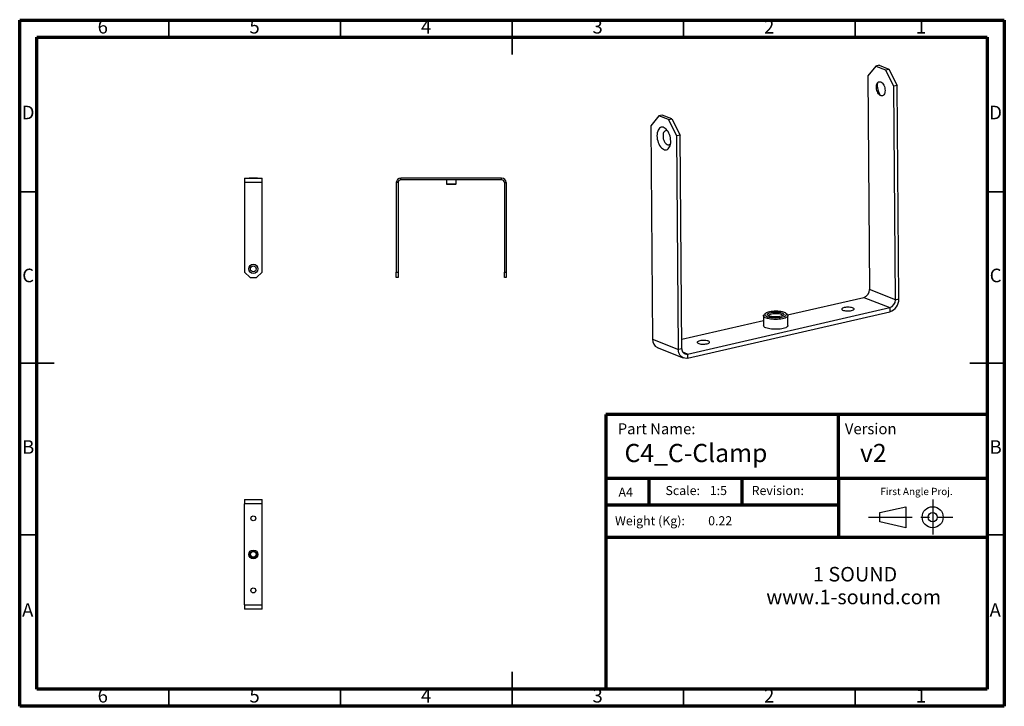
# Model space of a CAD drawing. Units: millimetres. Extents: x 25 to 1460, y 25 to 1026.
import ezdxf

# ---------------------------------------------------------------- set-up
doc = ezdxf.new("R2010")
doc.units = ezdxf.units.MM
doc.header["$LTSCALE"] = 5
doc.linetypes.add('CENTERX2', pattern=[20.32, 12.7, -2.54, 2.54, -2.54])
doc.layers.add('FORMAT', color=7, linetype='Continuous')
doc.layers.add('LINE', color=7, linetype='Continuous')
doc.styles.add('SLDTEXTSTYLE0', font='TXT', dxfattribs={"width": 0.75})

# ---------------------------------------------------------------- blocks, each defined once
blk = doc.blocks.new('SW_NOTE_0')
at = {"layer": 'FORMAT', "color": 0, "attachment_point": 2, "style": 'SLDTEXTSTYLE0'}
for s, insert, char_height in [('1 SOUND', (59.5, 27.3), 21.17), ('www.1-sound.com', (57.5, -5.9), 21.167)]:
    blk.add_mtext(s, dxfattribs=dict(at, insert=insert, char_height=char_height))

msp = doc.modelspace()

# ---------------------------------------------------------------- linework, layer by layer
at = {"color": 7, "linetype": 'Continuous', "lineweight": 70}
for p, q in [((25, 25), (25, 1025)), ((25, 1025), (1460, 1025)), ((1460, 1025), (1460, 25)), ((50, 50), (50, 1000)), ((50, 1000), (1435, 1000)), ((1435, 1000), (1435, 50)), ((879.3, 450.5), (879.3, 357)), ((1435, 450.5), (879.3, 450.5)), ((1218.4, 357), (1218.4, 450.5)), ((1276.7, 357), (879.3, 357)), ((879.3, 357), (879.3, 52.9)), ((942.4, 318), (942.4, 357)), ((1078, 318), (1078, 357)), ((1218.4, 357), (1218.4, 271)), ((1427.2, 357), (1276.7, 357)), ((1435, 357), (1427.2, 357)), ((1218.4, 318), (879.3, 318)), ((1218.4, 271), (879.3, 271)), ((1435, 271), (1218.4, 271)), ((1435, 50), (50, 50)), ((1460, 25), (25, 25))]:
    msp.add_line(p, q, dxfattribs=at)
at = {"color": 7, "linetype": 'Continuous', "lineweight": 35}
for p, q in [((242.5, 1000), (242.5, 1025)), ((492.5, 1000), (492.5, 1025)), ((742.5, 1025), (742.5, 975)), ((742.5, 1000), (742.5, 1025)), ((992.5, 1000), (992.5, 1025)), ((1242.5, 1000), (1242.5, 1025)), ((50, 775), (25, 775)), ((1435, 775), (1460, 775)), ((25, 525), (75, 525)), ((50, 525), (25, 525)), ((1460, 525), (1410, 525)), ((1435, 525), (1460, 525)), ((50, 275), (25, 275)), ((1435, 275), (1460, 275)), ((742.5, 25), (742.5, 75)), ((242.5, 50), (242.5, 25)), ((492.5, 50), (492.5, 25)), ((742.5, 50), (742.5, 25)), ((992.5, 50), (992.5, 25)), ((1242.5, 50), (1242.5, 25))]:
    msp.add_line(p, q, dxfattribs=at)
at = {"color": 7, "linetype": 'Continuous', "lineweight": 25}
for p, q in [((1272.7, 958.1), (1260.9, 943.7)), ((1277.7, 959.2), (1272.7, 958.1)), ((1272.7, 958.1), (1286.7, 952.5)), ((1277.7, 959.2), (1291.7, 953.7)), ((1286.7, 952.5), (1291.7, 953.7)), ((1298.8, 928.7), (1286.7, 952.5)), ((1291.7, 953.7), (1303.8, 929.9)), ((1260.9, 943.7), (1263.3, 632.4)), ((1303.8, 929.9), (1298.8, 928.7)), ((1301.2, 617.4), (1298.8, 928.7)), ((1306.2, 618.6), (1303.8, 929.9)), ((956.6, 885.6), (944.8, 871.2)), ((961.6, 886.7), (956.6, 885.6)), ((970.6, 880), (956.6, 885.6)), ((975.6, 881.2), (961.6, 886.7)), ((970.6, 880), (975.6, 881.2)), ((982.7, 856.2), (970.6, 880)), ((975.6, 881.2), (987.7, 857.4)), ((944.8, 871.2), (947.3, 559.9)), ((987.7, 857.4), (982.7, 856.2)), ((985.1, 544.9), (982.7, 856.2)), ((990.1, 546.1), (987.7, 857.4)), ((352.8, 794.8), (352.8, 788.3)), ((352.8, 794.8), (378.2, 794.8)), ((359.2, 795.3), (359.2, 794.8)), ((359.2, 795.3), (362, 795.3)), ((362, 795.3), (371.8, 795.3)), ((371.8, 794.8), (371.8, 795.3)), ((378.2, 788.3), (378.2, 794.8)), ((580.4, 792.3), (580.4, 794.8)), ((727.4, 794.8), (580.4, 794.8)), ((727.4, 792.3), (580.4, 792.3)), ((646.8, 792.3), (646.8, 786.2)), ((647.6, 795.3), (647.6, 794.8)), ((647.6, 795.3), (659.3, 795.3)), ((659.3, 795.3), (660.3, 795.3)), ((660.3, 794.8), (660.3, 795.3)), ((661.1, 786.2), (661.1, 792.3)), ((727.4, 792.3), (727.4, 794.8)), ((378.2, 788.3), (352.8, 788.3)), ((352.8, 788.3), (352.8, 657.8)), ((378.2, 657.8), (378.2, 788.3)), ((576.4, 788.3), (573.9, 788.3)), ((573.9, 788.3), (573.9, 657.8)), ((576.4, 788.3), (576.4, 657.8)), ((646.8, 786.2), (647.6, 785.4)), ((646.8, 786.2), (661.1, 786.2)), ((660.3, 785.4), (647.6, 785.4)), ((660.3, 785.4), (661.1, 786.2)), ((731.4, 788.3), (733.9, 788.3)), ((731.4, 788.3), (731.4, 657.8)), ((733.9, 788.3), (733.9, 657.8)), ((352.8, 657.8), (360.8, 649.8)), ((360.8, 649.8), (370.2, 649.8)), ((370.2, 649.8), (378.2, 657.8)), ((573.9, 649.8), (573.9, 657.8)), ((573.9, 657.8), (576.4, 657.8)), ((576.4, 649.8), (573.9, 649.8)), ((576.4, 657.8), (576.4, 649.8)), ((731.4, 657.8), (733.9, 657.8)), ((731.4, 649.8), (731.4, 657.8)), ((733.9, 649.8), (731.4, 649.8)), ((733.9, 657.8), (733.9, 649.8)), ((1301.2, 617.4), (1263.3, 632.4)), ((1144, 595.5), (1255.4, 621)), ((1255.4, 621), (1293.3, 606.1)), ((1301.2, 617.4), (1306.2, 618.6)), ((998.2, 538.4), (1293.3, 606.1)), ((1293.3, 606.1), (1293.3, 600.1)), ((998.3, 532.4), (1293.3, 600.1)), ((1108.9, 594), (1109, 579.6)), ((1111.7, 597.4), (1109.8, 595.7)), ((1143.6, 596), (1141.7, 597.7)), ((1144.6, 579.9), (1144.5, 594.3)), ((990, 560.2), (1109, 587.5)), ((947.3, 559.9), (985.1, 544.9)), ((954.3, 547.8), (992.2, 532.8)), ((990.1, 546.1), (985.1, 544.9)), ((998.2, 538.4), (998.3, 532.4)), ((352.8, 326.4), (352.8, 319.9)), ((352.8, 326.4), (378.2, 326.4)), ((352.8, 172.9), (352.8, 319.9)), ((378.2, 319.9), (352.8, 319.9)), ((378.2, 319.9), (378.2, 326.4)), ((378.2, 172.9), (378.2, 319.9)), ((359.1, 246.5), (359.2, 246.5)), ((359.2, 247.2), (359.2, 247.2)), ((359.2, 246.9), (359.2, 246.9)), ((359.2, 245.6), (359.2, 245.6)), ((359.2, 245.2), (359.3, 245.2)), ((359.3, 247.6), (359.3, 247.6)), ((359.3, 244.9), (359.3, 244.9)), ((359.4, 244.6), (359.4, 244.5)), ((359.5, 248.5), (359.5, 248.5)), ((359.6, 248.8), (359.6, 248.8)), ((359.8, 249.1), (359.8, 249.1)), ((359.9, 249.4), (359.9, 249.4)), ((360.5, 250.2), (360.5, 250.2)), ((360.7, 250.5), (360.7, 250.5)), ((360.9, 250.7), (360.9, 250.8)), ((361.2, 251), (361.1, 251)), ((361.9, 251.6), (361.9, 251.6)), ((362.2, 251.8), (362.2, 251.8)), ((362.5, 252), (362.5, 251.9)), ((362.8, 252.1), (362.8, 252.1)), ((363.7, 252.5), (363.7, 252.4)), ((364, 252.5), (364, 252.5)), ((364.4, 252.6), (364.4, 252.6)), ((364.7, 252.7), (364.7, 252.7)), ((365.7, 252.7), (365.6, 252.7)), ((366, 252.7), (366, 252.7)), ((366.3, 252.7), (366.4, 252.6)), ((366.7, 252.6), (366.7, 252.6)), ((367.6, 252.3), (367.6, 252.3)), ((367.9, 252.2), (367.9, 252.2)), ((368.2, 252.1), (368.3, 252.1)), ((368.6, 251.9), (368.6, 251.9)), ((369.4, 251.4), (369.3, 251.4)), ((369.6, 251.2), (369.6, 251.2)), ((369.9, 251), (369.9, 250.9)), ((370.1, 250.7), (370.1, 250.7)), ((370.7, 250), (370.7, 250)), ((370.9, 249.7), (370.9, 249.7)), ((371.1, 249.4), (371.1, 249.4)), ((371.2, 249), (371.2, 249.1)), ((371.5, 244.2), (371.5, 244.3)), ((371.6, 248.2), (371.6, 248.2)), ((371.7, 247.8), (371.7, 247.8)), ((371.7, 247.5), (371.7, 247.5)), ((371.7, 245.2), (371.7, 245.2)), ((371.8, 247.1), (371.8, 247.2)), ((371.8, 246.2), (371.8, 246.2)), ((371.8, 245.9), (371.8, 245.8)), ((371.8, 245.5), (371.8, 245.5)), ((359.8, 243.7), (359.7, 243.7)), ((359.9, 243.3), (359.9, 243.4)), ((360.1, 243.1), (360.1, 243.1)), ((360.3, 242.8), (360.3, 242.8)), ((360.9, 242), (360.9, 242)), ((361.1, 241.8), (361.1, 241.8)), ((361.4, 241.5), (361.4, 241.5)), ((361.6, 241.3), (361.6, 241.3)), ((362.4, 240.8), (362.4, 240.8)), ((362.7, 240.6), (362.7, 240.7)), ((363.1, 240.5), (363, 240.5)), ((363.4, 240.4), (363.4, 240.4)), ((364.3, 240.1), (364.3, 240.1)), ((364.6, 240.1), (364.6, 240.1)), ((365, 240), (365, 240)), ((365.3, 240), (365.3, 240)), ((366.3, 240.1), (366.3, 240.1)), ((366.6, 240.1), (366.6, 240.1)), ((367, 240.2), (367, 240.2)), ((367.3, 240.3), (367.3, 240.3)), ((368.2, 240.6), (368.2, 240.6)), ((368.5, 240.8), (368.5, 240.8)), ((368.8, 241), (368.8, 240.9)), ((369.1, 241.1), (369.1, 241.2)), ((369.8, 241.7), (369.8, 241.7)), ((370.1, 242), (370.1, 242)), ((370.3, 242.2), (370.3, 242.2)), ((370.5, 242.5), (370.5, 242.5)), ((371, 243.3), (371.1, 243.3)), ((371.2, 243.6), (371.2, 243.6)), ((371.3, 243.9), (371.4, 243.9)), ((352.8, 172.9), (378.2, 172.9)), ((352.8, 172.9), (352.8, 166.4)), ((378.2, 166.4), (378.2, 172.9)), ((378.2, 166.4), (352.8, 166.4))]:
    msp.add_line(p, q, dxfattribs=at)
at = {"color": 8, "linetype": 'Continuous', "lineweight": 25}
msp.add_line((998.2, 538.4), (991.6, 541), dxfattribs=at)
at = {"color": 7, "linetype": 'Continuous', "lineweight": 25, "flags": 128}
for points in [[(1286.2, 922.5), (1286.1, 920.7), (1285.8, 919), (1285.2, 917.5), (1284.5, 916.3), (1283.6, 915.4), (1282.6, 914.8), (1281.5, 914.7), (1280.3, 914.8), (1279.1, 915.4), (1277.9, 916.3), (1276.8, 917.5), (1275.8, 919), (1275, 920.8), (1274.4, 922.6), (1273.9, 924.6), (1273.7, 926.5), (1273.6, 928.5), (1273.8, 930.2), (1274.3, 931.8), (1274.9, 933.2), (1275.7, 934.3), (1276.7, 935), (1277.8, 935.3), (1278.9, 935.3), (1280.1, 935), (1281.3, 934.2), (1282.4, 933.1), (1283.5, 931.8), (1284.4, 930.2), (1285.2, 928.4), (1285.7, 926.5), (1286.1, 924.5), (1286.2, 922.5)], [(953.8, 856.5), (953.9, 854), (954.3, 851.6), (954.9, 849.1), (955.6, 846.8), (956.6, 844.5), (957.7, 842.5), (958.9, 840.6), (960.3, 839), (961.7, 837.8), (963.2, 836.8), (964.7, 836.2), (966.2, 836), (967.6, 836.2), (969, 836.7), (970.2, 837.5), (971.3, 838.7), (972.2, 840.2), (972.9, 842), (973.4, 844), (973.8, 846.2), (973.8, 848.6), (973.7, 851), (973.4, 853.5), (972.8, 855.9), (972, 858.3), (971.1, 860.5), (970, 862.6), (968.7, 864.4), (967.4, 866), (965.9, 867.3), (964.5, 868.2), (963, 868.8), (961.5, 869), (960.1, 868.9), (958.7, 868.4), (957.5, 867.5), (956.4, 866.3), (955.5, 864.8), (954.8, 863), (954.2, 861), (953.9, 858.8), (953.8, 856.5)], [(969.5, 863.4), (968.5, 863.8), (967.3, 864), (966.2, 863.9), (965.1, 863.3), (964.2, 862.4), (963.5, 861.2), (963, 859.7), (962.7, 858), (962.6, 856.2)], [(962.6, 856.2), (962.7, 854.2), (963, 852.2), (963.6, 850.3), (964.4, 848.5), (965.3, 846.9), (966.3, 845.5), (967.4, 844.5), (968.6, 843.7), (969.8, 843.4), (971, 843.3), (972.1, 843.7), (973, 844.4), (973.6, 845.2)], [(1226.8, 606), (1225.4, 605.6), (1224.3, 605.1), (1223.6, 604.6), (1223.2, 604.1), (1223.2, 603.5), (1223.6, 603), (1224.4, 602.5), (1225.6, 602), (1227, 601.6), (1228.6, 601.4), (1230.4, 601.2), (1232.3, 601.2), (1234.1, 601.3), (1235.9, 601.5), (1237.5, 601.8), (1238.9, 602.1), (1240, 602.6), (1240.8, 603.1), (1241.1, 603.7), (1241.1, 604.3), (1240.7, 604.8), (1239.9, 605.3), (1238.8, 605.8), (1237.4, 606.1), (1235.8, 606.4), (1234, 606.5), (1232.1, 606.6), (1230.2, 606.5), (1228.4, 606.3), (1226.8, 606)], [(1143.6, 596), (1144.1, 595.3), (1144.5, 594.6), (1144.4, 593.8), (1144, 593), (1143.2, 592.3), (1142, 591.6), (1140.5, 590.9), (1138.7, 590.3), (1136.7, 589.9), (1134.4, 589.4), (1132, 589.1), (1129.5, 588.9), (1126.9, 588.9), (1124.3, 588.9), (1121.8, 589), (1119.4, 589.3), (1117.1, 589.6), (1115, 590.1), (1113.2, 590.6), (1111.6, 591.2), (1110.4, 591.9), (1109.6, 592.6), (1109.1, 593.4), (1108.9, 594.2), (1109.2, 595), (1109.8, 595.7)], [(1132.2, 600.5), (1129.8, 600.7), (1127.3, 600.8), (1124.8, 600.8), (1122.4, 600.6), (1120.1, 600.3), (1117.9, 599.9), (1116, 599.5), (1114.3, 598.9), (1112.9, 598.3), (1111.9, 597.6), (1111.2, 596.9), (1110.9, 596.1), (1111, 595.4), (1111.5, 594.7), (1112.3, 594), (1113.6, 593.4), (1115.1, 592.8), (1116.9, 592.3), (1119, 591.9), (1121.2, 591.6), (1123.6, 591.4), (1126.1, 591.3), (1128.6, 591.4), (1131, 591.6), (1133.3, 591.8), (1135.5, 592.2), (1137.4, 592.7), (1139.1, 593.2), (1140.5, 593.9), (1141.5, 594.5), (1142.2, 595.3), (1142.5, 596), (1142.4, 596.7), (1141.9, 597.5), (1141, 598.2), (1139.8, 598.8), (1138.3, 599.4), (1136.5, 599.9), (1134.4, 600.3), (1132.2, 600.5)], [(1122.6, 592.7), (1120.6, 593), (1118.9, 593.3), (1117.4, 593.8), (1116.2, 594.3), (1115.4, 594.9), (1114.9, 595.5), (1114.8, 596.1), (1115.1, 596.8), (1115.7, 597.4), (1116.7, 597.9), (1118, 598.5), (1119.6, 598.9), (1121.5, 599.2), (1123.5, 599.5), (1125.6, 599.6), (1127.7, 599.6), (1129.8, 599.5), (1131.8, 599.3), (1133.6, 599), (1135.2, 598.6), (1136.6, 598.1), (1137.6, 597.6), (1138.3, 597), (1138.6, 596.3), (1138.5, 595.7), (1138, 595.1), (1137.2, 594.5), (1136, 593.9), (1134.6, 593.5), (1132.9, 593.1), (1130.9, 592.8), (1128.9, 592.6), (1126.8, 592.5), (1124.6, 592.6), (1122.6, 592.7)], [(1117.2, 593.9), (1117.1, 594), (1116.8, 594.6), (1116.9, 595.1), (1117.4, 595.7), (1118.2, 596.2), (1119.4, 596.7), (1120.9, 597.1), (1122.5, 597.4), (1124.4, 597.6), (1126.3, 597.7), (1128.3, 597.7), (1130.1, 597.6), (1131.9, 597.3), (1133.4, 597), (1134.7, 596.6), (1135.7, 596.1), (1136.3, 595.5), (1136.6, 594.9), (1136.5, 594.4), (1136.3, 594)], [(1120.7, 574.7), (1118.3, 575), (1116.1, 575.4), (1114.2, 575.9), (1112.5, 576.5), (1111.1, 577.1), (1110.1, 577.8), (1109.4, 578.6), (1109.1, 579.3), (1109, 579.6)], [(1144.6, 579.9), (1144.6, 579.7), (1144.3, 578.9), (1143.7, 578.2), (1142.7, 577.5), (1141.4, 576.8), (1139.8, 576.2), (1137.9, 575.6), (1135.7, 575.2), (1133.4, 574.8), (1130.9, 574.6), (1128.3, 574.4), (1125.7, 574.4), (1123.2, 574.5), (1120.7, 574.7)], [(1016.1, 557.7), (1014.7, 557.3), (1013.6, 556.8), (1012.9, 556.3), (1012.5, 555.7), (1012.5, 555.2), (1012.9, 554.6), (1013.7, 554.1), (1014.8, 553.7), (1016.2, 553.3), (1017.9, 553), (1019.7, 552.9), (1021.6, 552.9), (1023.4, 552.9), (1025.2, 553.1), (1026.8, 553.4), (1028.2, 553.8), (1029.3, 554.3), (1030, 554.8), (1030.4, 555.4), (1030.4, 555.9), (1030, 556.5), (1029.2, 557), (1028.1, 557.4), (1026.7, 557.8), (1025, 558), (1023.2, 558.2), (1021.4, 558.2), (1019.5, 558.2), (1017.7, 558), (1016.1, 557.7)], [(998.3, 532.4), (996.3, 532.1), (994.3, 532.3), (992.4, 532.8), (990.6, 533.6), (989, 534.9), (987.7, 536.4), (986.6, 538.2), (985.8, 540.3), (985.3, 542.6), (985.1, 544.9)]]:
    msp.add_lwpolyline(points, dxfattribs=at)
at = {"color": 7, "linetype": 'Continuous', "lineweight": 25}
for centre, radius in [((365.5, 662.5), 6.72), ((365.5, 662.5), 4.22), ((365.5, 298.9), 3.6), ((365.5, 246.4), 6.35), ((365.5, 246.4), 6.34), ((365.5, 246.4), 4.76), ((365.5, 246.4), 3.97), ((365.5, 193.9), 3.6)]:
    msp.add_circle(centre, radius, dxfattribs=at)
for centre, radius, start, end in [((1302.4, 930.2), 27.5, 173.0159, 212.8227), ((580.4, 788.3), 6.5, 90, 180), ((580.4, 788.3), 4, 90, 180), ((727.4, 788.3), 6.5, 0, 90), ((727.4, 788.3), 4, 0, 90), ((1251.8, 632), 11.6, 288.1671, 1.9582), ((1287.5, 617.9), 18.7, 288.0251, 2.1002), ((1289.6, 617), 11.6, 288.1671, 1.9582), ((959.6, 559), 12.3, 175.5698, 244.932), ((997, 545.2), 6.95, 172.9014, 280.0131)]:
    msp.add_arc(centre, radius, start, end, dxfattribs=at)
at = {"layer": 'FORMAT'}
for p, q in [((1278.5, 307.3), (1316.4, 315.9)), ((1316.4, 315.9), (1316.4, 285.3)), ((1278.5, 293.8), (1278.5, 307.3)), ((1316.4, 285.3), (1278.5, 293.8))]:
    msp.add_line(p, q, dxfattribs=at)
at = {"layer": 'FORMAT', "linetype": 'CENTERX2'}
msp.add_line((1262, 300.6), (1384.9, 300.6), dxfattribs=at)
at = {"layer": 'FORMAT'}
for radius in [15.3, 6.78]:
    msp.add_circle((1355.6, 300.6), radius, dxfattribs=at)
at = {"layer": 'LINE'}
msp.add_line((1355.6, 326.4), (1355.6, 275.4), dxfattribs=at)

# ---------------------------------------------------------------- block references
at = {"layer": 'FORMAT'}
msp.add_blockref('SW_NOTE_0', (1183, 200.8), dxfattribs=at)

# ---------------------------------------------------------------- texts
at = {"color": 7, "linetype": 'Continuous', "lineweight": 0, "style": 'SLDTEXTSTYLE0'}
for s, insert, char_height, attachment_point in [('6', (146.1, 1025.3), 19.8, 2), ('5', (367.3, 1025.3), 19.8, 2), ('4', (617.3, 1025.3), 19.8, 2), ('3', (867.3, 1025.3), 19.8, 2), ('2', (1117.3, 1025.3), 19.8, 2), ('1', (1338.6, 1025.3), 19.8, 2), ('D', (37.3, 900.3), 19.8, 2), ('D', (1447.3, 900.3), 19.8, 2), ('C', (37.3, 662.8), 19.8, 2), ('C', (1447.3, 662.8), 19.8, 2), ('Part Name:', (896.6, 437.4), 15.88, 1), ('B', (37.4, 412.8), 19.8, 2), ('B', (1447.4, 412.8), 19.8, 2), ('Scale:', (966.2, 346.1), 13.23, 1), ('1:5', (1030.8, 346.1), 13.23, 1), ('Revision:', (1091.8, 346.1), 13.23, 1), ('A4', (897.7, 343.7), 13.23, 1), ('Weight (Kg):', (892.6, 302), 13.229, 1), ('A', (36.7, 175.3), 19.8, 2), ('A', (1446.7, 175.3), 19.8, 2), ('6', (146.1, 50.3), 19.8, 2), ('5', (367.3, 50.3), 19.8, 2), ('4', (617.3, 50.3), 19.8, 2), ('3', (867.3, 50.3), 19.8, 2), ('2', (1117.3, 50.3), 19.8, 2), ('1', (1338.6, 50.3), 19.8, 2)]:
    msp.add_mtext(s, dxfattribs=dict(at, insert=insert, char_height=char_height, attachment_point=attachment_point))
at = {"layer": 'FORMAT', "style": 'SLDTEXTSTYLE0'}
for s, insert, char_height, attachment_point in [('Version', (1227.6, 437.4), 15.88, 1), ('v2', (1269.1, 407.4), 26.46, 2)]:
    msp.add_mtext(s, dxfattribs=dict(at, insert=insert, char_height=char_height, attachment_point=attachment_point))
at = {"layer": 'LINE', "attachment_point": 1, "style": 'SLDTEXTSTYLE0'}
for s, insert, char_height in [('C4_C-Clamp', (906.5, 407.4), 26.46), ('First Angle Proj.', (1279.3, 343.4), 10.583), ('0.22', (1028.4, 302), 13.23)]:
    msp.add_mtext(s, dxfattribs=dict(at, insert=insert, char_height=char_height))

doc.saveas('drawing.dxf')
